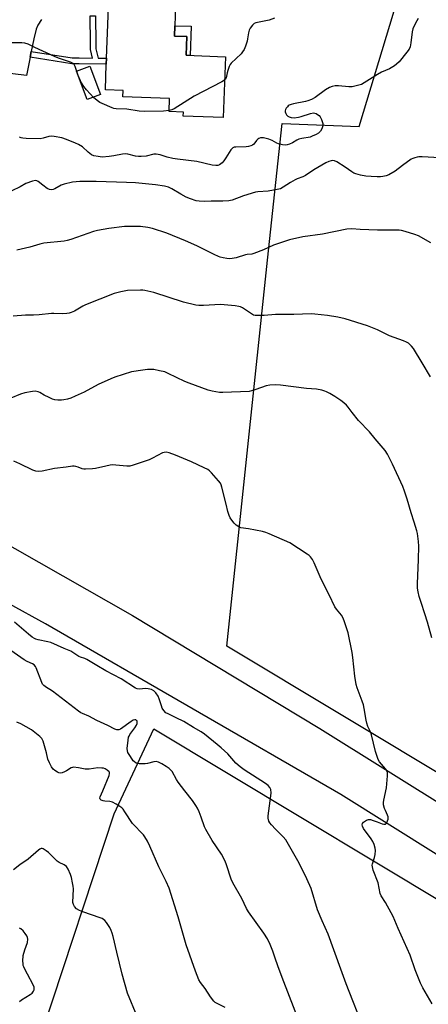
# Model space of a CAD drawing. Units: inches. Extents: x 1291767 to 1297767, y 565447 to 569447.
# Drawn here: x 1293616 to 1293811, y 567507 to 567977 of the extents above; entities that cross this region are included whole.
import ezdxf

# ---------------------------------------------------------------- set-up
doc = ezdxf.new("R2010")
doc.units = ezdxf.units.IN
doc.header["$MEASUREMENT"] = 0
for name, color, linetype in [('BLDG-Footprint', 5, 'Continuous'), ('CULTRL-Pad', 6, 'Continuous'), ('NTRL-Farm Land', 3, 'Continuous'), ('NTRL-Pasture Land', 2, 'Continuous'), ('TRANS-Non Street Sidewalk', 7, 'Continuous'), ('TRANS-Parking Lot', 4, 'Continuous'), ('TRANS-Road', 130, 'Continuous'), ('Undefined', 1, 'Continuous')]:
    doc.layers.add(name, color=color, linetype=linetype)

msp = doc.modelspace()

# ---------------------------------------------------------------- linework, layer by layer
at = {"layer": 'BLDG-Footprint', "elevation": 524.48}
msp.add_lwpolyline([(1293714.39, 567959.2), (1293713.35, 567930.11), (1293694.22, 567930.8), (1293694.29, 567932.73), (1293687.43, 567932.98), (1293687.66, 567939.3), (1293665.45, 567940.1), (1293665.55, 567943.05), (1293657.04, 567943.35), (1293657.48, 567955.64), (1293657.58, 567958.46), (1293658.31, 567978.76), (1293659.05, 567999.5), (1293691.08, 567998.35), (1293690.03, 567969.02), (1293695.94, 567968.81), (1293695.61, 567959.87)], close=True, dxfattribs=at)
at = {"layer": 'CULTRL-Pad'}
for points in [[(1293698.07, 567973.71), (1293697.57, 567959.8), (1293695.61, 567959.87), (1293695.93, 567968.81), (1293690.03, 567969.02), (1293690.21, 567973.99)], [(1293654.7, 567941.09), (1293648.41, 567938.72), (1293643.29, 567952.33), (1293649.58, 567954.7)]]:
    msp.add_lwpolyline(points, close=True, dxfattribs=at)
at = {"layer": 'NTRL-Farm Land'}
msp.add_polyline3d([(1293638.35, 567050.52, 0), (1293658.78, 567088.6, 0), (1293680.52, 567123.1, 0), (1293692.14, 567149.91, 0), (1293698, 567177.54, 0), (1293697.35, 567208.83, 0), (1293687.26, 567243.27, 0), (1293650.7, 567340.23, 0), (1293621.64, 567410.14, 0), (1293626.97, 567494.05, 0), (1293661.27, 567597.76, 0), (1293680.25, 567638.35, 0), (1294031.9, 567427.17, 0), (1293904.57, 566808.4, 0)], dxfattribs=at)
at = {"layer": 'NTRL-Pasture Land'}
msp.add_lwpolyline([(1294305.48, 568031.88), (1294245.31, 567866.81), (1294218.68, 567796.71), (1294199.99, 567757.57), (1294123.08, 567629.6), (1294015.67, 567691.75), (1293935.78, 567545.36), (1293714.97, 567677.78), (1293734.52, 567862.1), (1293741.44, 567927.29), (1293778.17, 567925.8), (1293802.29, 568005.42)], dxfattribs=at)
at = {"layer": 'TRANS-Non Street Sidewalk'}
msp.add_lwpolyline([(1293621.11, 567958.9), (1293621.65, 567961.67), (1293641.25, 567958.61), (1293644.53, 567958.62), (1293650.96, 567958.54), (1293649.94, 567962.58), (1293649.93, 567965.51), (1293649.74, 567978.74), (1293652.34, 567978.75), (1293652.54, 567965.53), (1293652.55, 567962.91), (1293653.66, 567958.5), (1293657.58, 567958.46), (1293657.48, 567955.64), (1293644.52, 567955.8), (1293641.03, 567955.79)], close=True, dxfattribs=at)
at = {"layer": 'TRANS-Parking Lot'}
msp.add_polyline3d([(1293626.62, 567976.92, 0), (1293624.75, 567974.23, 0), (1293623.95, 567972.25, 0), (1293622.82, 567967.67, 0), (1293621.65, 567961.67, 0), (1293621.11, 567958.9, 0), (1293619.41, 567950.14, 0), (1293599.6, 567952.59, 0)], dxfattribs=at)
at = {"layer": 'TRANS-Road'}
for points in [[(1293284.36, 567905.45), (1293317.14, 567886.92), (1293333.89, 567877.45), (1293338.46, 567874.86), (1293369.8, 567857.15), (1293388.26, 567846.44), (1293426.87, 567824.05), (1293493.37, 567788.03), (1293520.33, 567773.43), (1293541.68, 567762.49), (1293591.82, 567736.81), (1293670.04, 567692.44), (1293759.45, 567638.5), (1293823.37, 567598.56), (1293893.92, 567555.47), (1293961.2, 567516.43), (1294016.23, 567484.02), (1294027.35, 567477.47), (1294030.15, 567475.82), (1294124.02, 567427.17)], [(1294079.72, 567422.86), (1294073.37, 567426.13), (1294062.97, 567431.54), (1294052.64, 567436.97), (1294046.28, 567440.34), (1294029.72, 567449.38), (1294013.27, 567458.61), (1293996.93, 567468.03), (1293882.71, 567536.3), (1293769.41, 567607.07), (1293628.45, 567688.47), (1293611.14, 567697.97), (1293593.47, 567707.67), (1293449.24, 567786.81), (1293348.87, 567843.73), (1293261.46, 567891.4)]]:
    msp.add_lwpolyline(points, dxfattribs=at)
at = {"layer": 'Undefined'}
for points, elevation in [([(1293806.32, 567977.46), (1293805.1, 567975.14), (1293803.89, 567972.48), (1293803.56, 567971.07), (1293802.89, 567965.85), (1293802.54, 567963.94), (1293802.09, 567962.82), (1293801.06, 567961.38), (1293797.26, 567956.79), (1293796.07, 567955.62), (1293795.02, 567954.76), (1293792.78, 567953.45), (1293788.91, 567951.73), (1293786.97, 567950.74), (1293780.55, 567946.69), (1293779.28, 567945.99), (1293776.82, 567945.21), (1293774.86, 567944.81), (1293773.37, 567944.84), (1293768.29, 567945.28), (1293766.82, 567945.22), (1293765.38, 567944.96), (1293764.08, 567944.42), (1293762.08, 567943.32), (1293757.2, 567939.77), (1293755.4, 567938.79), (1293753.76, 567938.08), (1293752.64, 567937.73), (1293746.82, 567936.63), (1293745.68, 567936.34), (1293744.87, 567935.99), (1293744.38, 567935.69), (1293743.95, 567935.33), (1293743.4, 567934.7), (1293743.03, 567934.01), (1293742.88, 567933.32), (1293742.89, 567932.85), (1293743.15, 567932.12), (1293743.57, 567931.44), (1293744.12, 567930.85), (1293744.76, 567930.46), (1293745.71, 567930.14), (1293747.16, 567930.06), (1293749.21, 567930.25), (1293750.61, 567930.61), (1293755.05, 567932.03), (1293756.44, 567932.32), (1293757.1, 567932.27), (1293757.63, 567932.08), (1293758.38, 567931.64), (1293759.07, 567931.09), (1293759.61, 567930.44), (1293760.2, 567929.15), (1293760.8, 567927.24), (1293760.88, 567926.7), (1293760.87, 567926.16), (1293760.47, 567924.83), (1293759.8, 567923.6), (1293758.83, 567922.7), (1293757.64, 567921.98), (1293755.86, 567921.21), (1293754.8, 567920.86), (1293750.81, 567920.1), (1293749.49, 567919.75), (1293748.51, 567919.34), (1293746.36, 567918.14), (1293745, 567917.5), (1293743.91, 567917.09), (1293743.07, 567916.95), (1293741.66, 567917.11), (1293739.7, 567917.61), (1293738.93, 567917.96), (1293736.74, 567919.24), (1293735.1, 567919.85), (1293732.49, 567920.48), (1293731.64, 567920.53), (1293731.1, 567920.41), (1293730.33, 567920.08), (1293729.86, 567919.78), (1293729.26, 567919.21), (1293728.42, 567918.08), (1293727.86, 567917.48), (1293727.24, 567917.04), (1293726.51, 567916.69), (1293725.44, 567916.36), (1293724.32, 567916.17), (1293719.38, 567916.04), (1293718.55, 567915.94), (1293717.9, 567915.7), (1293717.52, 567915.42), (1293717, 567914.8), (1293714.58, 567910.9), (1293713.58, 567909.46), (1293712.83, 567908.56), (1293712.18, 567908.01), (1293711.46, 567907.56), (1293710.67, 567907.29), (1293709.84, 567907.2), (1293708.08, 567907.46), (1293700.76, 567909.09), (1293691.53, 567910.29), (1293689.33, 567910.65), (1293686.49, 567911.26), (1293683.23, 567912.28), (1293681.25, 567912.63), (1293680.12, 567912.6), (1293676.52, 567911.79), (1293674.2, 567911.5), (1293672.79, 567911.5), (1293671.39, 567911.64), (1293667.79, 567912.64), (1293666.68, 567912.79), (1293665.27, 567912.62), (1293661.15, 567911.83), (1293658.87, 567911.56), (1293655.54, 567911.29), (1293653.58, 567911.48), (1293651.55, 567911.89), (1293650.48, 567912.32), (1293648.88, 567913.55), (1293646.17, 567916.12), (1293644.16, 567917.35), (1293642.83, 567917.97), (1293638.48, 567919.72), (1293636.27, 567920.44), (1293632.54, 567921.12), (1293631.11, 567921.25), (1293630.06, 567921.08), (1293627.39, 567920.27), (1293625.95, 567920.03), (1293619.24, 567920.2), (1293617.61, 567920.3), (1293616.91, 567920.44), (1293616.02, 567920.79)], 522), ([(1293737.87, 567977.59), (1293735.23, 567976.68), (1293728.94, 567975.3), (1293728.17, 567974.97), (1293727.35, 567974.27), (1293726.15, 567972.76), (1293725.64, 567971.78), (1293725.38, 567970.64), (1293724.94, 567967.7), (1293724.69, 567966.54), (1293723.95, 567964.29), (1293723.28, 567962.67), (1293722.57, 567961.43), (1293721.83, 567960.53), (1293717.12, 567956.07), (1293716.58, 567955.44), (1293716.08, 567954.45), (1293715.45, 567952.56), (1293715.18, 567951.46), (1293714.95, 567949.92), (1293714.74, 567949.16), (1293714.39, 567948.46), (1293713.99, 567948.03)], 524), ([(1293687.45, 567933.53), (1293684.81, 567933.23), (1293675.5, 567932.99), (1293673.2, 567933.22), (1293667.23, 567934.12), (1293662.2, 567934.32), (1293661.09, 567934.51), (1293660.27, 567934.78), (1293655.49, 567936.83), (1293654.46, 567937.34), (1293653.75, 567937.78), (1293651.6, 567939.54), (1293647.99, 567943.45), (1293646.72, 567945.02), (1293645.63, 567946.65), (1293645.1, 567947.66), (1293644.13, 567950.14), (1293642.68, 567954.53), (1293642.16, 567955.49), (1293641.65, 567955.97), (1293640.39, 567956.58), (1293634.71, 567958.47), (1293632.76, 567959.21), (1293623.34, 567963.54), (1293620.11, 567965.19), (1293618.54, 567965.67), (1293617.17, 567965.88), (1293612.44, 567965.84)], 524), ([(1293713.99, 567948.03), (1293712.62, 567947.17), (1293699.52, 567940.4), (1293689.85, 567934.28), (1293688.75, 567933.82), (1293687.45, 567933.53)], 524), ([(1293816.72, 567910.96), (1293808.23, 567911.41), (1293806.78, 567911.41), (1293805.94, 567911.29), (1293804.87, 567910.98), (1293803.82, 567910.6), (1293803.06, 567910.23), (1293798.84, 567907.22), (1293795.36, 567904.57), (1293792.47, 567902.83), (1293791.16, 567902.32), (1293789.49, 567901.94), (1293788.35, 567901.82), (1293786.88, 567901.82), (1293783.95, 567901.93), (1293781.37, 567902.24), (1293778.84, 567902.68), (1293776.67, 567903.24), (1293775.7, 567903.66), (1293774.77, 567904.19), (1293771.53, 567906.47), (1293767.51, 567909.06), (1293766.46, 567909.48), (1293765.68, 567909.57), (1293764.89, 567909.55), (1293763.82, 567909.24), (1293762.27, 567908.47), (1293756.53, 567905.25), (1293752.58, 567902.44), (1293751.38, 567901.89), (1293748.69, 567900.88), (1293747.66, 567900.39), (1293745.42, 567899.11), (1293741.98, 567896.87), (1293740.71, 567896.2), (1293739.03, 567895.76), (1293734.71, 567894.99), (1293729.8, 567894.71), (1293728.66, 567894.56), (1293723.03, 567892.85), (1293717.53, 567890.65), (1293716.07, 567890.39), (1293713.08, 567890.19), (1293707.53, 567890.26), (1293704.29, 567890.09), (1293701.77, 567890.25), (1293700.39, 567890.47), (1293697.69, 567891.35), (1293695.58, 567892.18), (1293693.03, 567893.55), (1293688.7, 567896.13), (1293687.18, 567896.87), (1293685.24, 567897.37), (1293680.97, 567898.05), (1293671.49, 567898.97), (1293667.12, 567899.21), (1293652.72, 567899.59), (1293644.79, 567899.56), (1293641.39, 567899.28), (1293637.33, 567898.34), (1293635.97, 567897.8), (1293632.92, 567896.1), (1293632.16, 567895.81), (1293631.37, 567895.69), (1293630.3, 567895.84), (1293629.27, 567896.29), (1293627.12, 567897.84), (1293625.01, 567899.65), (1293624.37, 567900), (1293623.65, 567900.1), (1293622.24, 567899.79), (1293619.14, 567898.66), (1293616.36, 567897), (1293612.45, 567895.15)], 520), ([(1293812.52, 567870.35), (1293806.5, 567873.71), (1293804.86, 567874.35), (1293800.12, 567875.74), (1293798.43, 567876.19), (1293797.3, 567876.37), (1293794.71, 567876.46), (1293791.02, 567876.4), (1293786.96, 567876.45), (1293778.66, 567876.71), (1293774.66, 567876.96), (1293772.33, 567876.88), (1293760.73, 567874.51), (1293751.4, 567873.16), (1293744.99, 567871.75), (1293742.99, 567871.16), (1293737.32, 567869.25), (1293732.54, 567867.05), (1293728, 567865.19), (1293726.94, 567864.96), (1293724.78, 567864.81), (1293723.94, 567864.69), (1293719.44, 567863.24), (1293717.51, 567862.89), (1293716.13, 567862.79), (1293714.98, 567862.91), (1293713.25, 567863.24), (1293711.83, 567863.57), (1293711.03, 567863.85), (1293708.96, 567864.79), (1293700.72, 567868.96), (1293695.27, 567871.33), (1293686.32, 567874.9), (1293679.55, 567877.16), (1293677.36, 567877.67), (1293673.81, 567878.13), (1293666.1, 567878.13), (1293658.65, 567877.24), (1293653.31, 567876.29), (1293651.35, 567875.69), (1293640.54, 567871.91), (1293638.86, 567871.41), (1293637.41, 567871.2), (1293627.59, 567870.26), (1293625.7, 567869.79), (1293620.96, 567868.27), (1293614.78, 567866.81)], 518), ([(1293812.24, 567806.34), (1293808.29, 567813.15), (1293804.17, 567819.94), (1293803.29, 567821.08), (1293801.81, 567822.4), (1293800.81, 567822.96), (1293799.46, 567823.51), (1293792.71, 567825.99), (1293787.05, 567828.75), (1293782.2, 567830.71), (1293771.49, 567834.07), (1293768.04, 567834.89), (1293763.06, 567835.68), (1293757.12, 567836.33), (1293755.36, 567836.46), (1293747.07, 567836.2), (1293738.26, 567836.1), (1293732.82, 567835.59), (1293728.55, 567835.73), (1293727.74, 567835.9), (1293727.24, 567836.12), (1293722.58, 567839.26), (1293721.63, 567839.76), (1293720.82, 567840.01), (1293719.06, 567840.25), (1293711.94, 567840.93), (1293703.95, 567840.42), (1293701.66, 567840.46), (1293700.24, 567840.6), (1293694.35, 567842.09), (1293680.19, 567846.61), (1293675.84, 567847.57), (1293674.96, 567847.69), (1293673.79, 567847.74), (1293667.64, 567847.57), (1293664.42, 567846.97), (1293661.22, 567846.23), (1293647.57, 567840.8), (1293646.28, 567840.14), (1293642.33, 567837.79), (1293640.77, 567837.05), (1293639.7, 567836.72), (1293638.6, 567836.59), (1293636.63, 567836.52), (1293632.51, 567836.67), (1293631.33, 567836.64), (1293625.44, 567836.03), (1293622.77, 567835.87), (1293618.92, 567835.75), (1293612.98, 567835.34)], 516), ([(1293812.86, 567681.77), (1293810.92, 567689.27), (1293809.65, 567693.26), (1293807.78, 567698.62), (1293806.93, 567701.6), (1293806.42, 567703.81), (1293806.13, 567705.47), (1293806.01, 567707.66), (1293806.63, 567719.28), (1293806.72, 567725.54), (1293806.57, 567727.86), (1293806.08, 567731.55), (1293805.79, 567732.96), (1293804.53, 567737.1), (1293803.07, 567741.44), (1293801.21, 567748.07), (1293799.92, 567751.9), (1293799, 567754.06), (1293794.08, 567764.76), (1293791.8, 567769.44), (1293790.68, 567771.25), (1293785.92, 567776.8), (1293783.24, 567780.18), (1293777.95, 567785.6), (1293774.88, 567789.41), (1293772.95, 567791.97), (1293772.19, 567792.82), (1293770.94, 567793.99), (1293769.54, 567795.03), (1293766.66, 567796.99), (1293764.15, 567798.46), (1293762.61, 567799.28), (1293761.82, 567799.6), (1293760.44, 567799.97), (1293757.9, 567800.48), (1293753.04, 567800.82), (1293740.65, 567802.37), (1293738.31, 567802.56), (1293735.5, 567802.4), (1293733.83, 567802.16), (1293728.82, 567800.32), (1293726.84, 567799.71), (1293725.68, 567799.47), (1293713.19, 567798.93), (1293711.49, 567798.99), (1293708.1, 567799.6), (1293706.13, 567800.06), (1293697.13, 567803.32), (1293695, 567804.19), (1293687.09, 567808.03), (1293685.44, 567808.7), (1293682.84, 567809.33), (1293680.22, 567809.85), (1293679.11, 567809.92), (1293677.18, 567809.87), (1293674.86, 567809.58), (1293669.55, 567808.7), (1293661.53, 567806.22), (1293659.65, 567805.44), (1293653.6, 567802.66), (1293646.85, 567799.11), (1293642.66, 567797.14), (1293640.53, 567796.23), (1293638.88, 567795.75), (1293637.2, 567795.37), (1293636.06, 567795.22), (1293634.31, 567795.24), (1293632.86, 567795.4), (1293631.75, 567795.75), (1293630.14, 567796.5), (1293627.74, 567797.69), (1293625.7, 567798.89), (1293624.92, 567799.25), (1293623.59, 567799.55), (1293622.19, 567799.47), (1293618.53, 567798.7), (1293616.59, 567798.09), (1293611.97, 567796.25)], 514), ([(1293813.07, 567507.09), (1293808.59, 567514.78), (1293807.48, 567517.06), (1293804.97, 567523.29), (1293802.63, 567530.3), (1293796.84, 567543.17), (1293794.43, 567548.76), (1293793.51, 567550.6), (1293790.8, 567555.53), (1293788.8, 567558.68), (1293788.29, 567559.85), (1293787.24, 567564.83), (1293784.91, 567570.86), (1293784.53, 567572.54), (1293784.49, 567573.39), (1293784.56, 567573.95), (1293785.58, 567577.03), (1293785.88, 567578.43), (1293786.07, 567580.38), (1293785.94, 567581.49), (1293785.39, 567583.11), (1293784.68, 567584.68), (1293783.89, 567585.9), (1293780.25, 567590.89), (1293779.76, 567591.9), (1293779.69, 567592.61), (1293779.87, 567593.27), (1293780.37, 567593.84), (1293781.75, 567594.74), (1293782.76, 567595.08), (1293783.56, 567595.04), (1293784.93, 567594.69), (1293786.83, 567594.03), (1293789.24, 567593.02), (1293790.02, 567592.81), (1293790.46, 567592.82), (1293790.85, 567592.95), (1293791.19, 567593.28), (1293791.46, 567593.72), (1293792.03, 567595.3), (1293792.11, 567595.84), (1293792.07, 567596.39), (1293791.8, 567597.2), (1293790.78, 567599.35), (1293790.38, 567600.44), (1293789.91, 567602.1), (1293789.8, 567603.23), (1293789.96, 567604.39), (1293791.26, 567610.23), (1293791.82, 567615.89), (1293791.81, 567617.34), (1293791.56, 567618.13), (1293790.97, 567619.09), (1293789.9, 567620.47), (1293788, 567622.59), (1293787.34, 567623.82), (1293786, 567627.59), (1293784.11, 567635.52), (1293783.72, 567636.56), (1293782.37, 567639.58), (1293781.81, 567641.11), (1293781.51, 567642.55), (1293780.63, 567648.1), (1293780.25, 567649.77), (1293779.64, 567651.66), (1293777.27, 567657.9), (1293776.78, 567659.56), (1293776.13, 567663.48), (1293775.28, 567672.4), (1293774.93, 567674.77), (1293772.96, 567684.16), (1293771.27, 567689.38), (1293770.56, 567691.23), (1293769.76, 567692.64), (1293767.34, 567695.48), (1293766.54, 567696.67), (1293763.92, 567702.28), (1293760.12, 567709.9), (1293756.79, 567717.65), (1293755.94, 567719.16), (1293754.94, 567720.55), (1293754.31, 567721.15), (1293753.35, 567721.83), (1293745.1, 567727.11), (1293735.26, 567731.47), (1293733.64, 567732.09), (1293732.02, 567732.53), (1293725.38, 567733.79), (1293721.68, 567734.37), (1293720.71, 567734.72), (1293719.54, 567735.57), (1293718.48, 567736.59), (1293717.39, 567737.96), (1293716.66, 567739.11), (1293716.15, 567740.26), (1293715.59, 567742.06), (1293714.74, 567745.59), (1293712.62, 567753.66), (1293712.28, 567754.79), (1293711.95, 567755.59), (1293711.09, 567756.78), (1293707.73, 567760.55), (1293706.69, 567761.59), (1293705.99, 567762.09), (1293704.2, 567763.03), (1293698.18, 567765.9), (1293690.6, 567769.01), (1293687.52, 567770.1), (1293686.13, 567770.38), (1293685.1, 567770.29), (1293684.32, 567770.04), (1293679.47, 567767.5), (1293677.88, 567766.81), (1293670.39, 567764.18), (1293668.71, 567763.74), (1293667.26, 567763.75), (1293661.97, 567764.27), (1293660.51, 567764.32), (1293659.34, 567764.19), (1293657.32, 567763.81), (1293652.31, 567762.62), (1293650.85, 567762.49), (1293647.61, 567762.36), (1293646.74, 567762.38), (1293645.89, 567762.53), (1293644, 567763.26), (1293642.92, 567763.57), (1293642.1, 567763.7), (1293641.27, 567763.72), (1293638.28, 567763.24), (1293632.7, 567762.61), (1293626.89, 567761.32), (1293625.19, 567761.16), (1293623.82, 567761.37), (1293622.48, 567761.81), (1293616.26, 567764.92), (1293613.4, 567766.13)], 512), ([(1293777.65, 567502.47), (1293775.15, 567508.55), (1293771.98, 567516.74), (1293769.41, 567523.63), (1293763.38, 567540.41), (1293760.62, 567546.69), (1293758.39, 567552.03), (1293755.23, 567562.16), (1293753.22, 567566.74), (1293749.53, 567574.25), (1293745.18, 567582.02), (1293743.18, 567585.35), (1293741.94, 567586.91), (1293738.34, 567590.44), (1293736.3, 567592.6), (1293735.56, 567593.52), (1293735.15, 567594.29), (1293734.75, 567595.71), (1293734.72, 567596.88), (1293736.03, 567606.38), (1293736.16, 567607.84), (1293736.03, 567609.37), (1293735.61, 567610.31), (1293734.74, 567611.32), (1293733.46, 567612.34), (1293723.3, 567618.83), (1293721.39, 567620.23), (1293719.39, 567622), (1293715.49, 567626.38), (1293712.36, 567629.38), (1293710.48, 567630.98), (1293704.36, 567635.81), (1293702.73, 567636.89), (1293699.19, 567638.95), (1293694.43, 567641.9), (1293690.89, 567643.67), (1293686.95, 567645.48), (1293685.98, 567646.07), (1293684.98, 567647.12), (1293684.18, 567648.33), (1293683.78, 567649.37), (1293682.79, 567652.63), (1293682.25, 567653.94), (1293681.09, 567655.56), (1293680.11, 567656.55), (1293679.03, 567657.12), (1293677.4, 567657.54), (1293676.24, 567657.57), (1293673.31, 567657.34), (1293672.26, 567657.46), (1293671.49, 567657.73), (1293664.57, 567662.18), (1293657.23, 567666.11), (1293652.94, 567668.58), (1293648.23, 567671.46), (1293647.22, 567671.91), (1293645.11, 567672.64), (1293644.4, 567672.99), (1293640.59, 567675.48), (1293637.29, 567676.76), (1293634.24, 567678.2), (1293630.96, 567679.52), (1293629.57, 567679.9), (1293625.03, 567680.89), (1293623.91, 567681.2), (1293623.15, 567681.51), (1293622.15, 567682.14), (1293620.27, 567683.59), (1293613.73, 567689.25)], 510), ([(1293751.52, 567493.77), (1293742.21, 567517.62), (1293739.53, 567524.81), (1293738.02, 567529.47), (1293737.03, 567532.25), (1293735.69, 567535.49), (1293734.41, 567538.1), (1293732.75, 567540.9), (1293725.41, 567551.02), (1293724.5, 567552.66), (1293722.19, 567557.47), (1293717.97, 567564.81), (1293717.13, 567566.69), (1293714.95, 567573.53), (1293714.28, 567575.19), (1293712.46, 567578.63), (1293707.99, 567585.15), (1293704.99, 567590.34), (1293704.39, 567591.68), (1293702.74, 567596.29), (1293701.79, 567598.7), (1293700.99, 567600.56), (1293700.31, 567601.83), (1293698.72, 567604.25), (1293694.99, 567608.84), (1293691.81, 567612.95), (1293691.04, 567614.14), (1293688.87, 567618.07), (1293688.35, 567618.71), (1293687.51, 567619.43), (1293686.14, 567620.39), (1293683.93, 567621.76), (1293682.35, 567622.43), (1293681.27, 567622.72), (1293680.17, 567622.68), (1293677.12, 567621.9), (1293676, 567621.71), (1293673.16, 567621.74), (1293672.33, 567621.86), (1293671.82, 567622.03), (1293670.92, 567622.59), (1293670.34, 567623.19), (1293669.03, 567625.13), (1293667.84, 567627.12), (1293667.54, 567627.9), (1293667.48, 567629.05), (1293667.92, 567632.92), (1293668.16, 567634.38), (1293668.34, 567634.93), (1293668.73, 567635.67), (1293671.13, 567638.91), (1293671.86, 567640.16), (1293672.16, 567640.97), (1293672.28, 567641.73), (1293672.16, 567642.14), (1293671.89, 567642.44), (1293671.54, 567642.66), (1293671.14, 567642.75), (1293670.37, 567642.52), (1293669.38, 567641.9), (1293664.22, 567638.27), (1293663.45, 567637.93), (1293662.58, 567637.88), (1293661.56, 567638.23), (1293658.26, 567639.96), (1293653.02, 567642.34), (1293649.07, 567644.5), (1293646.11, 567645.68), (1293645.32, 567646.06), (1293644.18, 567646.81), (1293631.81, 567656.38), (1293630.58, 567657.19), (1293628.93, 567658.05), (1293627.6, 567659.12), (1293627.07, 567659.78), (1293626.69, 567660.55), (1293624.06, 567667.43), (1293623.65, 567668.19), (1293623.01, 567668.89), (1293622.28, 567669.34), (1293619.67, 567670.54), (1293618.22, 567671.35), (1293610.34, 567676.83)], 508), ([(1293714.31, 567505.41), (1293710.36, 567507.26), (1293709.41, 567507.84), (1293708.77, 567508.38), (1293707.18, 567510.4), (1293704.62, 567514.38), (1293702.39, 567517.28), (1293701.59, 567518.66), (1293700.02, 567522.66), (1293695.62, 567535.37), (1293691.82, 567548.68), (1293687.55, 567562.41), (1293686.13, 567565.5), (1293682.55, 567572.47), (1293678.28, 567582.44), (1293677.08, 567584.8), (1293675.92, 567586.83), (1293675.22, 567587.77), (1293669.99, 567593.15), (1293666.33, 567598.84), (1293665.46, 567600.03), (1293664.85, 567600.65), (1293663.91, 567601.34), (1293662.17, 567602.44), (1293660.37, 567603.41), (1293659.25, 567603.67), (1293656.86, 567603.83), (1293655.99, 567603.98), (1293655.03, 567604.41), (1293654.52, 567604.88), (1293654.41, 567605.26), (1293654.57, 567605.93), (1293655.9, 567608.72), (1293658.84, 567616.09), (1293659.05, 567617.1), (1293658.99, 567617.53), (1293658.78, 567617.94), (1293657.95, 567618.66), (1293656.94, 567619.25), (1293656.13, 567619.54), (1293655.32, 567619.68), (1293653.37, 567619.73), (1293649.31, 567619.17), (1293648.16, 567619.1), (1293647.39, 567619.19), (1293644.19, 567619.8), (1293641.9, 567620.05), (1293641.35, 567620.01), (1293640.65, 567619.8), (1293638.5, 567618.29), (1293637.49, 567617.82), (1293636.45, 567617.45), (1293635.41, 567617.3), (1293634.9, 567617.4), (1293634.14, 567617.71), (1293632.93, 567618.43), (1293632.12, 567619.17), (1293631.32, 567620.27), (1293630.36, 567622.1), (1293629.58, 567623.99), (1293628.88, 567627), (1293627.31, 567632.51), (1293626.75, 567633.71), (1293625.75, 567634.76), (1293621.81, 567637.92), (1293616.6, 567640.77), (1293614.79, 567641.61)], 506), ([(1293672.25, 567501.04), (1293667.64, 567512.3), (1293664.99, 567521.35), (1293662.48, 567531.81), (1293660.81, 567539.31), (1293660.36, 567540.91), (1293659.88, 567542.19), (1293659.17, 567543.49), (1293657.58, 567546), (1293656.85, 567546.91), (1293656.19, 567547.44), (1293655.44, 567547.85), (1293654.63, 567548.18), (1293646.27, 567551.05), (1293644.67, 567551.67), (1293643.31, 567552.44), (1293642.33, 567553.53), (1293641.75, 567554.53), (1293641.53, 567555.57), (1293641.75, 567562.09), (1293641.66, 567563.23), (1293641.35, 567564.92), (1293640.82, 567567.46), (1293640.4, 567568.83), (1293639.26, 567571.44), (1293638.52, 567572.61), (1293637.42, 567573.43), (1293634.99, 567574.64), (1293634.07, 567575.25), (1293629.9, 567579.29), (1293628.81, 567580.21), (1293627.38, 567581.04), (1293626.9, 567581.21), (1293626.43, 567581.26), (1293625.73, 567581), (1293625.05, 567580.52), (1293620.21, 567576.25), (1293616.25, 567573.46), (1293613.24, 567571.16)], 504), ([(1293616.11, 567508.25), (1293617.02, 567508.98), (1293621.17, 567511.61), (1293622.09, 567512.28), (1293622.47, 567512.67), (1293622.73, 567513.11), (1293623, 567513.83), (1293623.07, 567514.33), (1293622.97, 567515.12), (1293622.54, 567516.17), (1293619.87, 567521.37), (1293618.38, 567524.06), (1293618.03, 567524.8), (1293617.84, 567525.46), (1293617.73, 567526.33), (1293617.71, 567527.52), (1293617.85, 567530.21), (1293618.6, 567532.98), (1293619.8, 567536.44), (1293620.06, 567537.96), (1293619.92, 567538.86), (1293619.6, 567539.55), (1293618.82, 567540.69), (1293617.75, 567541.99), (1293616.71, 567542.92), (1293616.01, 567543.32)], 502)]:
    msp.add_lwpolyline(points, dxfattribs=dict(at, elevation=elevation))

doc.saveas('drawing.dxf')
